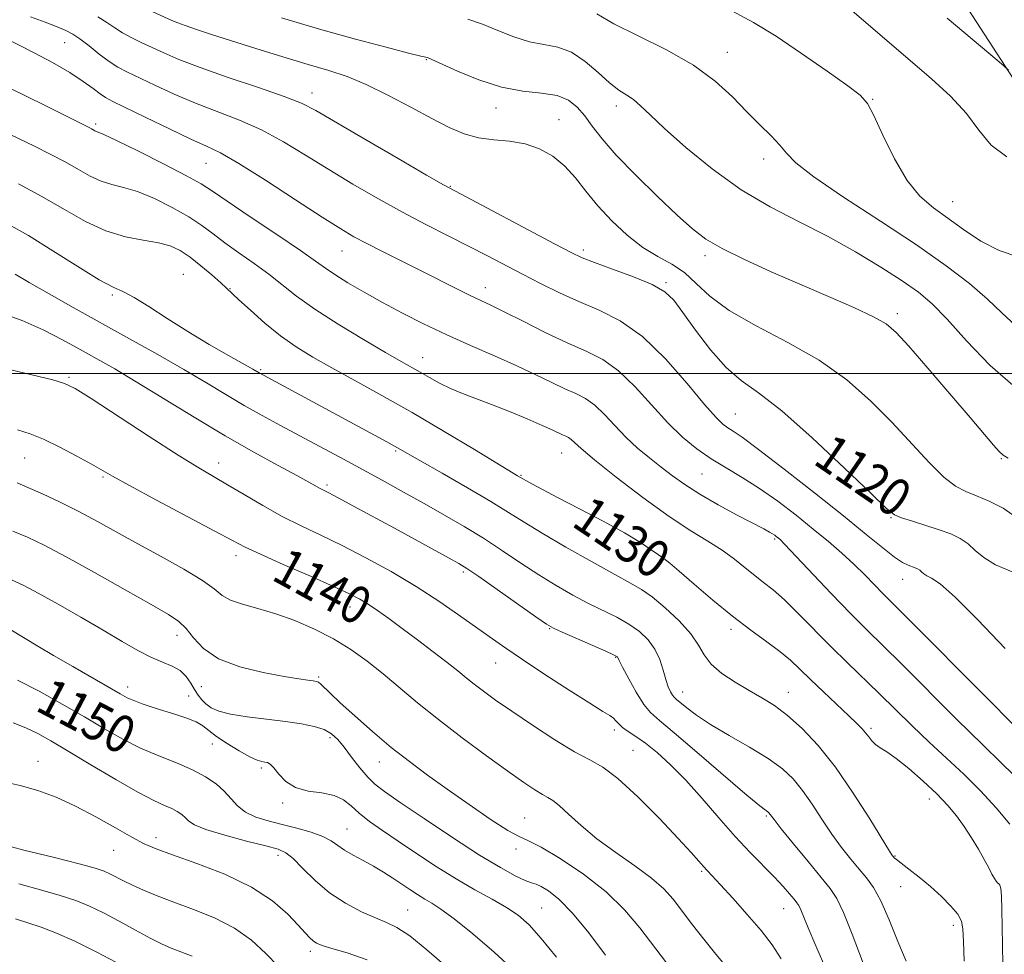
# Model space of a CAD drawing. Extents: x 2072300 to 2075200, y 327300 to 330200.
# Drawn here: x 2073233 to 2073443, y 327876 to 328076 of the extents above; entities that cross this region are included whole.
import ezdxf
from ezdxf.enums import TextEntityAlignment as Align

# ---------------------------------------------------------------- set-up
doc = ezdxf.new("R2010")
doc.units = 0
doc.header["$MEASUREMENT"] = 0
for name, color, linetype, lineweight in [('32000', 7, 'Continuous', 0), ('DTM HARD BREAKLINE', 7, 'Continuous', 0), ('DTM SPOT ELEVATION', 2, 'Continuous', 13), ('INDEX CONTOUR', 41, 'Continuous', 13), ('INDEX CONTOUR LABEL', 244, 'Continuous', 0), ('INTERMEDIATE CONTOUR', 44, 'Continuous', 0)]:
    doc.layers.add(name, color=color, linetype=linetype, lineweight=lineweight)
doc.styles.add('Style-ITALICS', font='ITALICS.shx')

msp = doc.modelspace()

# ---------------------------------------------------------------- linework, layer by layer
at = {"layer": '32000', "flags": 128}
msp.add_lwpolyline([(2072500, 328000), (2075000, 328000)], dxfattribs=at)
at = {"layer": 'DTM HARD BREAKLINE'}
msp.add_polyline3d([(2073185.33, 328186.23, 1103.69), (2073186.71, 328174.44, 1103.31), (2073190.9, 328166.05, 1103.13), (2073216.04, 328150.23, 1103.19), (2073235.61, 328144, 1103.21), (2073274.36, 328138.55, 1103.33), (2073323.9, 328135.88, 1103.33), (2073352.66, 328129.65, 1103.33), (2073407.76, 328103.99, 1104.45), (2073435.49, 328077.78, 1105.27), (2073451.24, 328053.42, 1106.69)], dxfattribs=at)
at = {"layer": 'DTM SPOT ELEVATION'}
for p in [(2073242.78, 328070.58, 1122.9), (2073384.12, 328068.53, 1111.3), (2073319.94, 328067, 1116.1), (2073295.58, 328059.84, 1119.4), (2073415.14, 328058.53, 1109.9), (2073334.8, 328056.7, 1116.6), (2073360.48, 328057.12, 1114.5), (2073348.2, 328054.16, 1117.2), (2073249.39, 328053.26, 1125.7), (2073391.88, 328045.75, 1112.5), (2073272.96, 328044.83, 1124.9), (2073325.07, 328039.96, 1119.9), (2073432.2, 328036.7, 1109.2), (2073301.98, 328026.13, 1124.8), (2073353.45, 328026.4, 1119.6), (2073379.39, 328025.16, 1116.4), (2073268.08, 328021.16, 1131.2), (2073278.04, 328018.09, 1129.9), (2073332.55, 328018.31, 1123.4), (2073371.02, 328019.4, 1119.8), (2073252.98, 328016.8, 1132.2), (2073420.38, 328012.78, 1115.6), (2073319.16, 328003.38, 1127.3), (2073243.7, 327999.17, 1137.8), (2073284.61, 328000.86, 1131.8), (2073385.81, 327991.4, 1121.1), (2073313.39, 327983.52, 1132.2), (2073348.78, 327983.04, 1128.8), (2073234.28, 327981.98, 1140.9), (2073275.64, 327980.93, 1137.4), (2073442.54, 327981.87, 1116.1), (2073250.95, 327977.95, 1140.2), (2073340.09, 327978.26, 1129.9), (2073378.7, 327978.61, 1124.9), (2073298.72, 327976.25, 1135.7), (2073419.05, 327969.29, 1120.1), (2073394.23, 327964.74, 1126.2), (2073279.36, 327961.16, 1140.5), (2073369.46, 327959.3, 1130.4), (2073327.84, 327957.68, 1136.3), (2073421.54, 327956.07, 1122.7), (2073303.66, 327950.23, 1140.6), (2073346.25, 327945.56, 1136.1), (2073384.94, 327945.45, 1130.4), (2073266.76, 327944.16, 1144.6), (2073334.72, 327938.26, 1138.8), (2073360.29, 327939.46, 1136.1), (2073296.95, 327935.25, 1143.8), (2073256.22, 327933.1, 1147.5), (2073271.95, 327933.18, 1144.8), (2073374.57, 327932.08, 1133.3), (2073397.11, 327931.97, 1131.3), (2073269.22, 327931.22, 1147.2), (2073360, 327923.96, 1138.4), (2073414.74, 327924.31, 1129.7), (2073299.38, 327922.35, 1146.4), (2073274.27, 327920.94, 1148.7), (2073364.03, 327919.61, 1139.1), (2073237.13, 327917.27, 1153.3), (2073309.93, 327917.1, 1144.7), (2073284.74, 327915.85, 1148.3), (2073427.19, 327909.26, 1130.6), (2073289.27, 327908.37, 1148.3), (2073340.93, 327905.21, 1143.1), (2073392.44, 327905.6, 1136.2), (2073303.04, 327902.83, 1149.1), (2073262.32, 327900.97, 1153.5), (2073253.29, 327898.31, 1154.8), (2073339.03, 327898.6, 1144.4), (2073288.3, 327897.21, 1152.5), (2073419.86, 327897.07, 1131.9), (2073378.62, 327893.84, 1140.2), (2073421.08, 327890.57, 1132.9), (2073315.93, 327885.55, 1151.1), (2073344.55, 327885.98, 1147.1), (2073396.15, 327885.86, 1138.8), (2073432.31, 327882.27, 1132.5), (2073295.22, 327876.75, 1154.4)]:
    msp.add_point(p, dxfattribs=at)
at = {"layer": 'INDEX CONTOUR'}
for points in [[(2073446.291, 328024.852, 1110), (2073442.115, 328026.236, 1110), (2073438.166, 328028.284, 1110), (2073434.517, 328030.711, 1110), (2073428.088, 328035.355, 1110), (2073425.213, 328037.834, 1110), (2073422.445, 328041.221, 1110), (2073419.747, 328045.854, 1110), (2073417.312, 328050.857, 1110), (2073415.389, 328055.049, 1110), (2073414.029, 328057.634, 1110), (2073412.489, 328059.369, 1110), (2073409.825, 328061.396, 1110), (2073405.423, 328064.535, 1110), (2073399.978, 328068.324, 1110), (2073394.51, 328071.976, 1110), (2073389.725, 328074.913, 1110), (2073385.052, 328077.389, 1110)], [(2073444.887, 327957.686, 1120), (2073441.315, 327959.206, 1120), (2073438.801, 327960.743, 1120), (2073437.01, 327962.274, 1120), (2073435.473, 327963.661, 1120), (2073433.781, 327964.808, 1120), (2073431.769, 327965.783, 1120), (2073429.327, 327966.698, 1120), (2073426.456, 327967.625, 1120), (2073423.596, 327968.499, 1120), (2073421.293, 327969.216, 1120), (2073419.783, 327969.86, 1120), (2073418.053, 327971.248, 1120), (2073414.781, 327974.384, 1120), (2073409.131, 327979.818, 1120), (2073402.236, 327986.279, 1120), (2073395.714, 327992.044, 1120), (2073390.788, 327995.883, 1120), (2073387.096, 327998.559, 1120), (2073383.875, 328001.329, 1120), (2073380.559, 328005.09, 1120), (2073377.357, 328009.297, 1120), (2073374.669, 328013.044, 1120), (2073372.69, 328015.667, 1120), (2073370.783, 328017.469, 1120), (2073368.108, 328018.996, 1120), (2073364.144, 328020.656, 1120), (2073359.672, 328022.314, 1120), (2073355.795, 328023.7, 1120), (2073353.187, 328024.697, 1120), (2073350.826, 328025.804, 1120), (2073347.255, 328027.675, 1120), (2073326.133, 328038.888, 1120), (2073323.619, 328040.277, 1120), (2073319.995, 328042.358, 1120), (2073313.954, 328045.856, 1120), (2073306.796, 328050.015, 1120), (2073296.343, 328056.125, 1120), (2073293.291, 328057.69, 1120), (2073289.614, 328059.142, 1120), (2073284.121, 328061.037, 1120), (2073277.679, 328063.205, 1120), (2073271.674, 328065.291, 1120), (2073267.165, 328067.018, 1120), (2073263.921, 328068.417, 1120), (2073259.103, 328070.663, 1120), (2073257.007, 328071.677, 1120), (2073255.136, 328072.701, 1120), (2073253.472, 328073.784, 1120), (2073251.816, 328074.934, 1120), (2073249.914, 328076.144, 1120)], [(2073442.896, 327873.915, 1130), (2073442.792, 327878.082, 1130), (2073442.656, 327885.77, 1130), (2073442.569, 327888.526, 1130), (2073442.427, 327890.115, 1130), (2073442.237, 327890.832, 1130), (2073442.013, 327891.109, 1130), (2073441.76, 327891.333, 1130), (2073441.456, 327891.679, 1130), (2073441.07, 327892.274, 1130), (2073440.563, 327893.226, 1130), (2073439.873, 327894.578, 1130), (2073438.928, 327896.355, 1130), (2073437.688, 327898.543, 1130), (2073436.227, 327900.957, 1130), (2073434.646, 327903.372, 1130), (2073432.997, 327905.635, 1130), (2073431.114, 327907.879, 1130), (2073428.782, 327910.315, 1130), (2073425.901, 327913.037, 1130), (2073422.851, 327915.716, 1130), (2073420.13, 327917.915, 1130), (2073418.118, 327919.329, 1130), (2073416.72, 327920.187, 1130), (2073415.727, 327920.854, 1130), (2073414.944, 327921.619, 1130), (2073414.271, 327922.478, 1130), (2073413.619, 327923.355, 1130), (2073412.872, 327924.233, 1130), (2073411.777, 327925.35, 1130), (2073410.042, 327927.007, 1130), (2073404.603, 327932.116, 1130), (2073401.837, 327934.754, 1130), (2073399.596, 327936.942, 1130), (2073397.587, 327938.833, 1130), (2073395.355, 327940.699, 1130), (2073392.535, 327942.79, 1130), (2073389.133, 327945.255, 1130), (2073385.249, 327948.215, 1130), (2073381.062, 327951.667, 1130), (2073377.075, 327955.1, 1130), (2073373.872, 327957.877, 1130), (2073371.839, 327959.561, 1130), (2073370.565, 327960.518, 1130), (2073369.44, 327961.312, 1130), (2073367.902, 327962.424, 1130), (2073365.595, 327963.979, 1130), (2073362.209, 327966.019, 1130), (2073357.642, 327968.508, 1130), (2073352.615, 327971.125, 1130), (2073348.056, 327973.473, 1130), (2073344.693, 327975.243, 1130), (2073342.463, 327976.456, 1130), (2073339.406, 327978.222, 1130), (2073330.228, 327983.772, 1130), (2073323.761, 327987.647, 1130), (2073316.88, 327991.684, 1130), (2073310.448, 327995.333, 1130), (2073304.718, 327998.502, 1130), (2073299.796, 328001.211, 1130), (2073295.709, 328003.529, 1130), (2073292.179, 328005.718, 1130), (2073288.854, 328008.081, 1130), (2073285.506, 328010.794, 1130), (2073282.414, 328013.506, 1130), (2073279.982, 328015.736, 1130), (2073277.35, 328018.198, 1130), (2073276.082, 328019.359, 1130), (2073274.186, 328021.05, 1130), (2073271.881, 328023.02, 1130), (2073269.552, 328024.862, 1130), (2073267.457, 328026.252, 1130), (2073265.334, 328027.227, 1130), (2073262.797, 328027.911, 1130), (2073259.559, 328028.463, 1130), (2073255.746, 328029.194, 1130), (2073251.586, 328030.451, 1130), (2073247.257, 328032.469, 1130), (2073242.74, 328035.029, 1130), (2073237.963, 328037.798, 1130), (2073232.968, 328040.461, 1130)], [(2073395.642, 327875.108, 1140), (2073393.678, 327878.093, 1140), (2073391.313, 327881.159, 1140), (2073388.377, 327884.62, 1140), (2073385.308, 327888.07, 1140), (2073382.701, 327890.92, 1140), (2073379.898, 327893.903, 1140), (2073379.056, 327894.823, 1140), (2073378.036, 327895.996, 1140), (2073376.391, 327897.853, 1140), (2073373.669, 327900.817, 1140), (2073369.648, 327905.05, 1140), (2073365.042, 327909.686, 1140), (2073360.801, 327913.597, 1140), (2073357.569, 327916.014, 1140), (2073354.777, 327917.578, 1140), (2073351.553, 327919.286, 1140), (2073347.307, 327921.863, 1140), (2073342.572, 327924.957, 1140), (2073338.166, 327927.947, 1140), (2073334.719, 327930.345, 1140), (2073332.136, 327932.21, 1140), (2073330.137, 327933.733, 1140), (2073328.426, 327935.116, 1140), (2073326.637, 327936.588, 1140), (2073324.385, 327938.391, 1140), (2073321.427, 327940.669, 1140), (2073318.077, 327943.189, 1140), (2073314.79, 327945.628, 1140), (2073311.936, 327947.717, 1140), (2073309.537, 327949.428, 1140), (2073307.534, 327950.789, 1140), (2073305.747, 327951.887, 1140), (2073303.526, 327953.037, 1140), (2073300.105, 327954.611, 1140), (2073295.073, 327956.828, 1140), (2073289.435, 327959.291, 1140), (2073284.554, 327961.45, 1140), (2073281.3, 327962.966, 1140), (2073278.592, 327964.365, 1140), (2073274.855, 327966.382, 1140), (2073262.42, 327973.028, 1140), (2073256.66, 327976.12, 1140), (2073253.026, 327978.111, 1140), (2073248.519, 327980.668, 1140), (2073245.409, 327982.38, 1140), (2073241.77, 327984.293, 1140), (2073238.293, 327985.975, 1140), (2073235.44, 327987.132, 1140), (2073232.759, 327988.027, 1140)], [(2073338.718, 327872.579, 1150), (2073334.417, 327876.588, 1150), (2073329.863, 327880.498, 1150), (2073325.875, 327883.698, 1150), (2073323.051, 327885.767, 1150), (2073321.122, 327887.007, 1150), (2073319.598, 327887.903, 1150), (2073318.07, 327888.853, 1150), (2073316.441, 327889.927, 1150), (2073312.812, 327892.368, 1150), (2073310.799, 327893.662, 1150), (2073308.662, 327894.932, 1150), (2073306.44, 327896.131, 1150), (2073304.308, 327897.261, 1150), (2073302.471, 327898.334, 1150), (2073299.645, 327900.338, 1150), (2073297.856, 327901.271, 1150), (2073295.35, 327902.155, 1150), (2073292.341, 327902.993, 1150), (2073289.185, 327903.784, 1150), (2073286.196, 327904.55, 1150), (2073283.542, 327905.394, 1150), (2073281.354, 327906.44, 1150), (2073279.688, 327907.771, 1150), (2073278.296, 327909.301, 1150), (2073276.856, 327910.904, 1150), (2073275.084, 327912.474, 1150), (2073272.848, 327913.996, 1150), (2073270.051, 327915.471, 1150), (2073266.661, 327916.923, 1150), (2073262.89, 327918.434, 1150), (2073259.012, 327920.11, 1150), (2073255.211, 327922.036, 1150), (2073251.313, 327924.243, 1150), (2073247.053, 327926.747, 1150), (2073242.291, 327929.507, 1150), (2073237.377, 327932.245, 1150), (2073232.785, 327934.626, 1150)], [(2073255.105, 327873.681, 1160), (2073249.669, 327876.588, 1160), (2073244.976, 327878.903, 1160), (2073241.06, 327880.629, 1160), (2073237.763, 327881.888, 1160), (2073232.305, 327883.706, 1160)]]:
    msp.add_polyline3d(points, dxfattribs=at)
at = {"layer": 'INTERMEDIATE CONTOUR'}
for points in [[(2073445.794, 327969.282, 1118), (2073442.932, 327971.257, 1118), (2073439.995, 327972.794, 1118), (2073437.286, 327973.947, 1118), (2073434.984, 327974.855, 1118), (2073432.79, 327975.997, 1118), (2073430.282, 327977.934, 1118), (2073427.136, 327981.064, 1118), (2073419.227, 327989.614, 1118), (2073414.69, 327994.193, 1118), (2073409.609, 327998.65, 1118), (2073403.738, 328002.842, 1118), (2073397.036, 328006.667, 1118), (2073390.293, 328010.168, 1118), (2073384.509, 328013.428, 1118), (2073380.385, 328016.49, 1118), (2073377.458, 328019.244, 1118), (2073374.967, 328021.541, 1118), (2073372.287, 328023.332, 1118), (2073369.327, 328024.977, 1118), (2073366.131, 328026.935, 1118), (2073362.777, 328029.533, 1118), (2073359.483, 328032.594, 1118), (2073356.499, 328035.806, 1118), (2073353.986, 328038.902, 1118), (2073351.74, 328041.753, 1118), (2073349.467, 328044.269, 1118), (2073346.926, 328046.367, 1118), (2073344.094, 328047.98, 1118), (2073341.001, 328049.053, 1118), (2073337.702, 328049.594, 1118), (2073334.341, 328049.891, 1118), (2073331.09, 328050.304, 1118), (2073328.022, 328051.135, 1118), (2073324.827, 328052.485, 1118), (2073321.101, 328054.399, 1118), (2073316.603, 328056.842, 1118), (2073311.747, 328059.434, 1118), (2073307.113, 328061.712, 1118), (2073303.071, 328063.359, 1118), (2073299.162, 328064.635, 1118), (2073294.722, 328065.946, 1118), (2073289.331, 328067.586, 1118), (2073283.553, 328069.391, 1118), (2073273.925, 328072.448, 1118), (2073270.734, 328073.482, 1118), (2073268.474, 328074.246, 1118), (2073266.937, 328074.817, 1118), (2073265.673, 328075.352, 1118), (2073259.874, 328077.957, 1118)], [(2073445.676, 328010.187, 1112), (2073442.651, 328012.937, 1112), (2073439.578, 328015.891, 1112), (2073435.758, 328019.195, 1112), (2073430.825, 328022.995, 1112), (2073424.486, 328027.45, 1112), (2073416.765, 328032.554, 1112), (2073408.928, 328037.669, 1112), (2073402.556, 328041.993, 1112), (2073398.76, 328044.968, 1112), (2073396.769, 328047.001, 1112), (2073395.342, 328048.742, 1112), (2073393.472, 328050.734, 1112), (2073391.08, 328053.102, 1112), (2073388.315, 328055.868, 1112), (2073385.24, 328059.016, 1112), (2073381.564, 328062.388, 1112), (2073376.908, 328065.791, 1112), (2073371.137, 328069.048, 1112), (2073365.101, 328072.029, 1112), (2073359.896, 328074.622, 1112), (2073356.327, 328076.728, 1112)], [(2073443.749, 328046.234, 1108), (2073440.379, 328048.755, 1108), (2073437.791, 328051.964, 1108), (2073435.137, 328055.524, 1108), (2073431.746, 328059.169, 1108), (2073427.645, 328062.921, 1108), (2073410.202, 328077.889, 1108)], [(2073443.355, 327941.321, 1122), (2073437.53, 327947.438, 1122), (2073432.724, 327952.296, 1122), (2073429.541, 327955.116, 1122), (2073427.693, 327956.38, 1122), (2073426.667, 327956.883, 1122), (2073426.015, 327957.282, 1122), (2073425.551, 327957.677, 1122), (2073425.152, 327958.038, 1122), (2073424.713, 327958.336, 1122), (2073424.183, 327958.591, 1122), (2073422.69, 327959.135, 1122), (2073421.498, 327959.722, 1122), (2073419.761, 327960.866, 1122), (2073417.268, 327962.809, 1122), (2073413.747, 327965.693, 1122), (2073408.907, 327969.636, 1122), (2073402.725, 327974.564, 1122), (2073396.245, 327979.64, 1122), (2073390.771, 327983.837, 1122), (2073387.272, 327986.409, 1122), (2073385.337, 327987.725, 1122), (2073384.214, 327988.434, 1122), (2073383.189, 327989.185, 1122), (2073381.713, 327990.632, 1122), (2073379.273, 327993.429, 1122), (2073375.544, 327997.914, 1122), (2073370.927, 328003.161, 1122), (2073366.008, 328007.928, 1122), (2073361.267, 328011.282, 1122), (2073356.766, 328013.547, 1122), (2073352.459, 328015.36, 1122), (2073348.313, 328017.233, 1122), (2073344.316, 328019.207, 1122), (2073340.465, 328021.203, 1122), (2073332.949, 328025.142, 1122), (2073328.943, 328027.201, 1122), (2073324.568, 328029.408, 1122), (2073319.841, 328031.811, 1122), (2073314.819, 328034.452, 1122), (2073309.582, 328037.346, 1122), (2073304.288, 328040.411, 1122), (2073299.118, 328043.536, 1122), (2073294.201, 328046.604, 1122), (2073289.469, 328049.472, 1122), (2073284.799, 328051.986, 1122), (2073280.097, 328054.06, 1122), (2073270.708, 328057.671, 1122), (2073266.159, 328059.614, 1122), (2073262.015, 328061.533, 1122), (2073256.084, 328064.377, 1122), (2073254.141, 328065.398, 1122), (2073252.288, 328066.583, 1122), (2073250.179, 328068.164, 1122), (2073247.998, 328069.894, 1122), (2073246.056, 328071.408, 1122), (2073244.536, 328072.451, 1122), (2073243.09, 328073.21, 1122), (2073241.237, 328073.98, 1122), (2073238.643, 328074.983, 1122), (2073235.554, 328076.135, 1122)], [(2073443.99, 327981.971, 1116), (2073442.917, 327982.569, 1116), (2073442.073, 327983.348, 1116), (2073440.884, 327984.696, 1116), (2073435.891, 327990.603, 1116), (2073431.597, 327995.648, 1116), (2073426.891, 328001.139, 1116), (2073422.837, 328005.822, 1116), (2073420.13, 328008.802, 1116), (2073417.99, 328010.609, 1116), (2073415.268, 328012.131, 1116), (2073411.095, 328014.079, 1116), (2073405.722, 328016.449, 1116), (2073393.506, 328021.742, 1116), (2073387.757, 328024.326, 1116), (2073382.996, 328026.658, 1116), (2073379.534, 328028.7, 1116), (2073376.67, 328030.899, 1116), (2073373.453, 328033.818, 1116), (2073369.24, 328037.805, 1116), (2073364.61, 328042.323, 1116), (2073360.453, 328046.617, 1116), (2073357.434, 328050.097, 1116), (2073355.331, 328052.824, 1116), (2073353.702, 328055.026, 1116), (2073352.124, 328056.875, 1116), (2073350.264, 328058.335, 1116), (2073347.81, 328059.316, 1116), (2073344.531, 328059.825, 1116), (2073340.523, 328060.253, 1116), (2073335.961, 328061.088, 1116), (2073331.111, 328062.643, 1116), (2073326.587, 328064.515, 1116), (2073321.129, 328067.045, 1116), (2073320.322, 328067.4, 1116), (2073320.097, 328067.465, 1116), (2073319.842, 328067.506, 1116), (2073318.793, 328067.745, 1116), (2073316.151, 328068.396, 1116), (2073311.356, 328069.619, 1116), (2073304.81, 328071.358, 1116), (2073297.152, 328073.503, 1116), (2073289.077, 328075.905, 1116)], [(2073446.07, 327996.635, 1114), (2073440.164, 328001.728, 1114), (2073435.116, 328007.005, 1114), (2073431.016, 328011.592, 1114), (2073427.809, 328014.888, 1114), (2073424.865, 328017.372, 1114), (2073421.412, 328019.795, 1114), (2073416.871, 328022.727, 1114), (2073411.441, 328026.008, 1114), (2073405.515, 328029.296, 1114), (2073399.425, 328032.378, 1114), (2073393.261, 328035.55, 1114), (2073387.051, 328039.234, 1114), (2073380.91, 328043.655, 1114), (2073375.298, 328048.263, 1114), (2073370.762, 328052.307, 1114), (2073367.664, 328055.218, 1114), (2073365.638, 328057.152, 1114), (2073364.135, 328058.443, 1114), (2073362.671, 328059.436, 1114), (2073361.019, 328060.504, 1114), (2073359.016, 328062.028, 1114), (2073356.559, 328064.221, 1114), (2073353.78, 328066.613, 1114), (2073350.866, 328068.566, 1114), (2073347.961, 328069.642, 1114), (2073345.008, 328070.2, 1114), (2073341.905, 328070.8, 1114), (2073338.594, 328071.858, 1114), (2073335.201, 328073.21, 1114), (2073331.895, 328074.546, 1114), (2073328.812, 328075.61, 1114)], [(2073444.068, 328064.759, 1106), (2073443.097, 328065.656, 1106), (2073441.702, 328066.838, 1106), (2073430.985, 328075.865, 1106)], [(2073447.916, 327922.281, 1124), (2073425.304, 327945.06, 1124), (2073417.177, 327953.195, 1124), (2073415.487, 327954.944, 1124), (2073413.435, 327957.042, 1124), (2073411.102, 327959.328, 1124), (2073408.544, 327961.683, 1124), (2073405.693, 327964.156, 1124), (2073402.453, 327966.842, 1124), (2073398.786, 327969.777, 1124), (2073394.882, 327972.751, 1124), (2073390.993, 327975.497, 1124), (2073387.321, 327977.827, 1124), (2073383.887, 327979.872, 1124), (2073380.666, 327981.841, 1124), (2073377.611, 327983.95, 1124), (2073374.581, 327986.429, 1124), (2073371.413, 327989.513, 1124), (2073364.454, 327997.211, 1124), (2073360.941, 328000.607, 1124), (2073357.543, 328003.002, 1124), (2073354.002, 328004.79, 1124), (2073349.977, 328006.579, 1124), (2073345.308, 328008.8, 1124), (2073340.57, 328011.165, 1124), (2073336.52, 328013.207, 1124), (2073333.663, 328014.606, 1124), (2073329.294, 328016.684, 1124), (2073326.44, 328018.101, 1124), (2073319.006, 328021.841, 1124), (2073310.742, 328025.955, 1124), (2073307.247, 328027.723, 1124), (2073304.499, 328029.187, 1124), (2073301.689, 328030.85, 1124), (2073297.756, 328033.362, 1124), (2073292.062, 328037.083, 1124), (2073285.648, 328041.254, 1124), (2073279.983, 328044.83, 1124), (2073276.073, 328047.082, 1124), (2073273.09, 328048.541, 1124), (2073269.742, 328050.05, 1124), (2073265.154, 328052.211, 1124), (2073260.108, 328054.648, 1124), (2073253.099, 328058.062, 1124), (2073251.55, 328058.885, 1124), (2073250.371, 328059.678, 1124), (2073248.88, 328060.82, 1124), (2073246.787, 328062.351, 1124), (2073243.9, 328064.227, 1124), (2073240.198, 328066.353, 1124), (2073236.329, 328068.428, 1124), (2073229.787, 328071.789, 1124)], [(2073445.068, 327914.495, 1126), (2073442.496, 327916.957, 1126), (2073438.584, 327920.763, 1126), (2073433.029, 327926.286, 1126), (2073421.171, 327938.147, 1126), (2073413.823, 327945.382, 1126), (2073410.465, 327948.772, 1126), (2073406.3, 327953.104, 1126), (2073396.311, 327963.632, 1126), (2073395.371, 327964.583, 1126), (2073394.978, 327964.931, 1126), (2073394.637, 327965.202, 1126), (2073394.233, 327965.498, 1126), (2073393.747, 327965.818, 1126), (2073393.088, 327966.2, 1126), (2073391.883, 327966.847, 1126), (2073386.258, 327969.817, 1126), (2073382.183, 327972.029, 1126), (2073378.252, 327974.288, 1126), (2073375.061, 327976.322, 1126), (2073372.44, 327978.193, 1126), (2073370.024, 327980.044, 1126), (2073367.528, 327982, 1126), (2073364.981, 327984.115, 1126), (2073362.49, 327986.422, 1126), (2073360.142, 327988.899, 1126), (2073357.942, 327991.292, 1126), (2073355.874, 327993.287, 1126), (2073353.892, 327994.685, 1126), (2073351.826, 327995.727, 1126), (2073349.478, 327996.771, 1126), (2073346.665, 327998.104, 1126), (2073343.276, 327999.746, 1126), (2073339.214, 328001.651, 1126), (2073334.464, 328003.766, 1126), (2073329.326, 328006.017, 1126), (2073324.181, 328008.327, 1126), (2073319.336, 328010.631, 1126), (2073314.819, 328012.911, 1126), (2073310.589, 328015.166, 1126), (2073306.645, 328017.367, 1126), (2073303.18, 328019.396, 1126), (2073300.43, 328021.107, 1126), (2073298.419, 328022.482, 1126), (2073296.316, 328024.005, 1126), (2073293.078, 328026.283, 1126), (2073288.081, 328029.666, 1126), (2073282.382, 328033.48, 1126), (2073277.461, 328036.786, 1126), (2073274.302, 328038.947, 1126), (2073271.916, 328040.481, 1126), (2073268.82, 328042.207, 1126), (2073264.03, 328044.682, 1126), (2073258.55, 328047.43, 1126), (2073253.884, 328049.718, 1126), (2073251.154, 328051.005, 1126), (2073249.965, 328051.515, 1126), (2073249.543, 328051.669, 1126), (2073249.239, 328051.81, 1126), (2073248.545, 328052.204, 1126), (2073248.011, 328052.484, 1126), (2073239.508, 328056.791, 1126), (2073233.896, 328059.566, 1126), (2073228.226, 328062.223, 1126)], [(2073444.387, 327903.887, 1128), (2073441.464, 327907.323, 1128), (2073438.118, 327910.972, 1128), (2073434.546, 327914.512, 1128), (2073430.864, 327917.953, 1128), (2073427.167, 327921.387, 1128), (2073423.535, 327924.875, 1128), (2073416.516, 327931.762, 1128), (2073409.726, 327938.28, 1128), (2073406.263, 327941.678, 1128), (2073399.292, 327948.778, 1128), (2073396.286, 327951.731, 1128), (2073393.879, 327953.862, 1128), (2073391.872, 327955.451, 1128), (2073389.976, 327956.912, 1128), (2073387.935, 327958.578, 1128), (2073385.643, 327960.416, 1128), (2073383.033, 327962.306, 1128), (2073380.002, 327964.218, 1128), (2073376.314, 327966.486, 1128), (2073371.702, 327969.537, 1128), (2073366.124, 327973.572, 1128), (2073360.453, 327977.899, 1128), (2073355.793, 327981.605, 1128), (2073352.944, 327984.003, 1128), (2073350.807, 327985.968, 1128), (2073350.24, 327986.367, 1128), (2073349.65, 327986.665, 1128), (2073348.979, 327986.963, 1128), (2073346.782, 327987.992, 1128), (2073344.612, 327988.96, 1128), (2073341.421, 327990.327, 1128), (2073337.639, 327991.897, 1128), (2073333.85, 327993.406, 1128), (2073327.642, 327995.749, 1128), (2073325.083, 327996.816, 1128), (2073322.739, 327997.976, 1128), (2073320.594, 327999.168, 1128), (2073318.654, 328000.296, 1128), (2073314.564, 328002.615, 1128), (2073311.252, 328004.512, 1128), (2073306.531, 328007.271, 1128), (2073301.153, 328010.52, 1128), (2073296.15, 328013.731, 1128), (2073292.281, 328016.5, 1128), (2073286.331, 328021.195, 1128), (2073283.189, 328023.492, 1128), (2073279.964, 328025.756, 1128), (2073276.993, 328027.879, 1128), (2073274.473, 328029.795, 1128), (2073272.056, 328031.61, 1128), (2073269.258, 328033.47, 1128), (2073265.764, 328035.448, 1128), (2073261.945, 328037.325, 1128), (2073258.34, 328038.815, 1128), (2073255.357, 328039.734, 1128), (2073252.856, 328040.355, 1128), (2073250.565, 328041.06, 1128), (2073248.236, 328042.146, 1128), (2073245.723, 328043.561, 1128), (2073242.909, 328045.165, 1128), (2073239.728, 328046.836, 1128), (2073236.347, 328048.514, 1128), (2073229.725, 328051.751, 1128)], [(2073434.66, 327874.614, 1132), (2073434.509, 327878.803, 1132), (2073434.381, 327881.507, 1132), (2073434.054, 327883.203, 1132), (2073433.25, 327884.638, 1132), (2073431.776, 327886.396, 1132), (2073429.769, 327888.434, 1132), (2073427.451, 327890.548, 1132), (2073425.055, 327892.544, 1132), (2073422.864, 327894.263, 1132), (2073420.18, 327896.325, 1132), (2073419.724, 327896.707, 1132), (2073419.545, 327896.887, 1132), (2073419.353, 327897.145, 1132), (2073418.725, 327898.138, 1132), (2073414.514, 327905.005, 1132), (2073410.996, 327910.517, 1132), (2073407.177, 327916.038, 1132), (2073403.497, 327920.663, 1132), (2073400.081, 327924.306, 1132), (2073396.974, 327927.085, 1132), (2073394.177, 327929.154, 1132), (2073391.511, 327930.81, 1132), (2073388.758, 327932.385, 1132), (2073385.803, 327934.139, 1132), (2073382.97, 327936.047, 1132), (2073380.686, 327938.012, 1132), (2073379.194, 327939.98, 1132), (2073377.984, 327942.079, 1132), (2073376.365, 327944.48, 1132), (2073373.863, 327947.249, 1132), (2073370.891, 327950.029, 1132), (2073368.085, 327952.356, 1132), (2073365.824, 327953.956, 1132), (2073363.472, 327955.317, 1132), (2073360.14, 327957.115, 1132), (2073355.282, 327959.806, 1132), (2073349.719, 327962.966, 1132), (2073344.62, 327965.949, 1132), (2073340.777, 327968.304, 1132), (2073337.492, 327970.378, 1132), (2073333.695, 327972.713, 1132), (2073328.693, 327975.653, 1132), (2073323.312, 327978.748, 1132), (2073313.814, 327984.17, 1132), (2073311.536, 327985.429, 1132), (2073284.29, 328000.167, 1132), (2073282.931, 328000.95, 1132), (2073277.778, 328003.848, 1132), (2073273.611, 328006.24, 1132), (2073269.071, 328008.966, 1132), (2073264.671, 328011.765, 1132), (2073260.752, 328014.304, 1132), (2073257.611, 328016.24, 1132), (2073255.333, 328017.409, 1132), (2073253.164, 328018.413, 1132), (2073250.142, 328020.039, 1132), (2073245.625, 328022.815, 1132), (2073240.278, 328026.213, 1132), (2073235.088, 328029.446, 1132), (2073230.774, 328031.904, 1132)], [(2073422.292, 327874.643, 1134), (2073420.484, 327878.845, 1134), (2073418.609, 327883.444, 1134), (2073416.836, 327887.515, 1134), (2073415.274, 327890.391, 1134), (2073413.805, 327892.434, 1134), (2073412.247, 327894.26, 1134), (2073410.466, 327896.382, 1134), (2073408.497, 327898.886, 1134), (2073406.418, 327901.756, 1134), (2073404.3, 327904.923, 1134), (2073402.197, 327908.13, 1134), (2073400.159, 327911.068, 1134), (2073398.159, 327913.53, 1134), (2073395.856, 327915.707, 1134), (2073392.836, 327917.897, 1134), (2073388.877, 327920.304, 1134), (2073384.535, 327922.791, 1134), (2073380.561, 327925.128, 1134), (2073377.549, 327927.123, 1134), (2073375.462, 327928.703, 1134), (2073373.29, 327930.499, 1134), (2073372.802, 327930.934, 1134), (2073372.43, 327931.394, 1134), (2073372.005, 327932.108, 1134), (2073371.515, 327933.191, 1134), (2073370.99, 327934.722, 1134), (2073370.429, 327936.724, 1134), (2073369.713, 327938.985, 1134), (2073368.692, 327941.227, 1134), (2073367.25, 327943.23, 1134), (2073365.388, 327944.991, 1134), (2073363.141, 327946.561, 1134), (2073360.545, 327948.005, 1134), (2073354.506, 327950.982, 1134), (2073351.16, 327952.748, 1134), (2073347.635, 327954.764, 1134), (2073343.95, 327957.04, 1134), (2073340.123, 327959.561, 1134), (2073336.179, 327962.211, 1134), (2073332.144, 327964.853, 1134), (2073328.035, 327967.379, 1134), (2073323.832, 327969.826, 1134), (2073319.504, 327972.26, 1134), (2073315.04, 327974.733, 1134), (2073310.497, 327977.229, 1134), (2073301.461, 327982.153, 1134), (2073297.087, 327984.52, 1134), (2073288.83, 327988.946, 1134), (2073284.925, 327991.063, 1134), (2073281.087, 327993.223, 1134), (2073277.211, 327995.514, 1134), (2073273.033, 327998.025, 1134), (2073268.255, 328000.854, 1134), (2073262.688, 328004.043, 1134), (2073256.629, 328007.446, 1134), (2073244.653, 328014.117, 1134), (2073239.469, 328017.027, 1134), (2073235.257, 328019.437, 1134), (2073232.232, 328021.235, 1134)], [(2073414.864, 327869.55, 1136), (2073410.723, 327880.405, 1136), (2073408.865, 327885.049, 1136), (2073407.446, 327888.041, 1136), (2073406.055, 327890.141, 1136), (2073404.13, 327892.49, 1136), (2073401.337, 327895.871, 1136), (2073398.24, 327899.666, 1136), (2073395.626, 327902.899, 1136), (2073394.086, 327904.842, 1136), (2073392.96, 327906.321, 1136), (2073392.751, 327906.519, 1136), (2073392.476, 327906.718, 1136), (2073391.986, 327907.049, 1136), (2073390.683, 327908.072, 1136), (2073387.854, 327910.443, 1136), (2073377.646, 327919.247, 1136), (2073372.786, 327923.385, 1136), (2073369.633, 327925.982, 1136), (2073367.747, 327927.661, 1136), (2073366.315, 327929.433, 1136), (2073364.714, 327932.008, 1136), (2073363.094, 327934.907, 1136), (2073361.796, 327937.355, 1136), (2073361.068, 327938.773, 1136), (2073360.69, 327939.544, 1136), (2073360.539, 327939.675, 1136), (2073359.872, 327940.01, 1136), (2073358.196, 327940.766, 1136), (2073348.872, 327944.849, 1136), (2073347.038, 327945.69, 1136), (2073345.551, 327946.563, 1136), (2073343.279, 327948.133, 1136), (2073335.015, 327953.96, 1136), (2073331.098, 327956.706, 1136), (2073328.592, 327958.419, 1136), (2073326.84, 327959.51, 1136), (2073324.804, 327960.649, 1136), (2073313.154, 327967.015, 1136), (2073304.4, 327971.747, 1136), (2073301.148, 327973.483, 1136), (2073299.139, 327974.533, 1136), (2073297.285, 327975.493, 1136), (2073294.907, 327976.842, 1136), (2073292.33, 327978.254, 1136), (2073288.341, 327980.401, 1136), (2073283.131, 327983.254, 1136), (2073277.025, 327986.734, 1136), (2073270.403, 327990.691, 1136), (2073258.077, 327998.243, 1136), (2073253.48, 328000.983, 1136), (2073249.698, 328003.153, 1136), (2073246.146, 328005.139, 1136), (2073242.338, 328007.232, 1136), (2073238.2, 328009.35, 1136), (2073233.763, 328011.317, 1136), (2073229.149, 328012.979, 1136)], [(2073405.314, 327872.488, 1138), (2073402.984, 327877.897, 1138), (2073401.358, 327881.739, 1138), (2073399.783, 327885.628, 1138), (2073399.374, 327886.487, 1138), (2073398.958, 327887.11, 1138), (2073398.356, 327887.845, 1138), (2073397.411, 327888.976, 1138), (2073396.043, 327890.546, 1138), (2073394.192, 327892.534, 1138), (2073388.99, 327897.816, 1138), (2073385.783, 327901.244, 1138), (2073382.303, 327905.209, 1138), (2073378.725, 327909.356, 1138), (2073375.246, 327913.244, 1138), (2073372.035, 327916.513, 1138), (2073369.163, 327919.127, 1138), (2073366.677, 327921.132, 1138), (2073364.616, 327922.596, 1138), (2073362.983, 327923.663, 1138), (2073361.775, 327924.503, 1138), (2073360.958, 327925.249, 1138), (2073360.371, 327925.917, 1138), (2073359.826, 327926.488, 1138), (2073359.065, 327927.032, 1138), (2073357.573, 327927.932, 1138), (2073354.77, 327929.657, 1138), (2073350.362, 327932.474, 1138), (2073345.206, 327935.832, 1138), (2073340.445, 327938.98, 1138), (2073336.895, 327941.385, 1138), (2073334.051, 327943.377, 1138), (2073327.327, 327948.195, 1138), (2073322.825, 327951.306, 1138), (2073317.78, 327954.575, 1138), (2073312.42, 327957.761, 1138), (2073307.046, 327960.717, 1138), (2073301.98, 327963.317, 1138), (2073297.443, 327965.503, 1138), (2073293.269, 327967.485, 1138), (2073289.195, 327969.536, 1138), (2073285.052, 327971.837, 1138), (2073281.061, 327974.186, 1138), (2073277.539, 327976.286, 1138), (2073274.582, 327978.01, 1138), (2073271.407, 327979.886, 1138), (2073267.01, 327982.612, 1138), (2073260.832, 327986.582, 1138), (2073248.443, 327994.66, 1138), (2073245.021, 327996.83, 1138), (2073242.808, 327997.91, 1138), (2073240.253, 327998.638, 1138), (2073231.332, 328000.772, 1138)], [(2073384.893, 327872.269, 1142), (2073381.383, 327876.522, 1142), (2073379.137, 327879.335, 1142), (2073376.732, 327882.422, 1142), (2073372.573, 327887.845, 1142), (2073370.589, 327890.076, 1142), (2073367.988, 327892.38, 1142), (2073364.421, 327894.995, 1142), (2073360.321, 327897.842, 1142), (2073356.32, 327900.758, 1142), (2073352.941, 327903.565, 1142), (2073350.27, 327906.02, 1142), (2073348.292, 327907.863, 1142), (2073346.926, 327908.948, 1142), (2073345.855, 327909.587, 1142), (2073344.698, 327910.205, 1142), (2073343.096, 327911.189, 1142), (2073340.74, 327912.779, 1142), (2073337.339, 327915.173, 1142), (2073332.771, 327918.463, 1142), (2073327.585, 327922.29, 1142), (2073322.498, 327926.189, 1142), (2073318.068, 327929.777, 1142), (2073310.698, 327935.966, 1142), (2073307.296, 327938.662, 1142), (2073303.829, 327941.134, 1142), (2073300.133, 327943.404, 1142), (2073296.11, 327945.475, 1142), (2073291.928, 327947.288, 1142), (2073287.82, 327948.768, 1142), (2073284.019, 327949.882, 1142), (2073280.742, 327950.78, 1142), (2073278.201, 327951.654, 1142), (2073276.428, 327952.69, 1142), (2073274.722, 327954.048, 1142), (2073272.199, 327955.881, 1142), (2073268.253, 327958.265, 1142), (2073263.394, 327960.968, 1142), (2073258.406, 327963.684, 1142), (2073249.795, 327968.431, 1142), (2073245.822, 327970.544, 1142), (2073241.828, 327972.545, 1142), (2073238.085, 327974.318, 1142), (2073234.974, 327975.718, 1142), (2073232.712, 327976.664, 1142)], [(2073371.133, 327874.253, 1144), (2073365.476, 327881.723, 1144), (2073362.227, 327885.581, 1144), (2073358.26, 327889.448, 1144), (2073353.445, 327893.211, 1144), (2073348.512, 327896.516, 1144), (2073344.407, 327898.946, 1144), (2073341.737, 327900.297, 1144), (2073339.732, 327901.214, 1144), (2073337.283, 327902.553, 1144), (2073333.584, 327904.935, 1144), (2073329.052, 327908.039, 1144), (2073324.409, 327911.306, 1144), (2073320.209, 327914.318, 1144), (2073316.326, 327917.21, 1144), (2073312.469, 327920.259, 1144), (2073308.47, 327923.619, 1144), (2073304.676, 327926.949, 1144), (2073301.558, 327929.789, 1144), (2073299.459, 327931.788, 1144), (2073297.465, 327933.773, 1144), (2073296.969, 327934.159, 1144), (2073296.479, 327934.342, 1144), (2073295.786, 327934.441, 1144), (2073294.65, 327934.572, 1144), (2073292.713, 327934.842, 1144), (2073289.589, 327935.353, 1144), (2073285.129, 327936.2, 1144), (2073280.135, 327937.454, 1144), (2073275.645, 327939.172, 1144), (2073272.444, 327941.334, 1144), (2073270.3, 327943.619, 1144), (2073268.725, 327945.624, 1144), (2073267.183, 327947.123, 1144), (2073264.951, 327948.599, 1144), (2073261.258, 327950.713, 1144), (2073255.684, 327953.88, 1144), (2073249.197, 327957.549, 1144), (2073243.114, 327960.924, 1144), (2073238.432, 327963.399, 1144), (2073234.855, 327965.117, 1144), (2073231.766, 327966.413, 1144)], [(2073358.167, 327875.935, 1146), (2073354.581, 327880.66, 1146), (2073351.081, 327884.916, 1146), (2073348.197, 327887.866, 1146), (2073345.993, 327889.631, 1146), (2073344.417, 327890.571, 1146), (2073343.346, 327891.041, 1146), (2073342.379, 327891.367, 1146), (2073341.045, 327891.873, 1146), (2073338.916, 327892.865, 1146), (2073335.726, 327894.593, 1146), (2073331.251, 327897.291, 1146), (2073325.506, 327901.008, 1146), (2073319.464, 327905.046, 1146), (2073314.334, 327908.522, 1146), (2073310.991, 327910.817, 1146), (2073308.96, 327912.371, 1146), (2073307.431, 327913.89, 1146), (2073305.766, 327915.895, 1146), (2073304.013, 327918.161, 1146), (2073302.392, 327920.28, 1146), (2073301.035, 327921.93, 1146), (2073299.723, 327923.142, 1146), (2073298.145, 327924.036, 1146), (2073296.035, 327924.724, 1146), (2073293.297, 327925.279, 1146), (2073289.878, 327925.773, 1146), (2073285.84, 327926.263, 1146), (2073281.718, 327926.782, 1146), (2073278.164, 327927.355, 1146), (2073275.663, 327928.002, 1146), (2073274.034, 327928.723, 1146), (2073272.929, 327929.516, 1146), (2073272.047, 327930.386, 1146), (2073271.267, 327931.384, 1146), (2073270.515, 327932.568, 1146), (2073269.707, 327933.952, 1146), (2073268.722, 327935.376, 1146), (2073267.433, 327936.632, 1146), (2073265.736, 327937.594, 1146), (2073263.643, 327938.459, 1146), (2073261.191, 327939.501, 1146), (2073258.38, 327940.952, 1146), (2073255.059, 327942.861, 1146), (2073251.036, 327945.233, 1146), (2073246.28, 327947.999, 1146), (2073241.402, 327950.789, 1146), (2073237.17, 327953.158, 1146), (2073234.077, 327954.802, 1146), (2073231.505, 327955.985, 1146)], [(2073347.67, 327875.462, 1148), (2073344.452, 327879.509, 1148), (2073341.849, 327882.412, 1148), (2073339.55, 327884.444, 1148), (2073337.05, 327886.118, 1148), (2073333.952, 327887.876, 1148), (2073330.306, 327889.87, 1148), (2073326.268, 327892.178, 1148), (2073322.016, 327894.821, 1148), (2073317.806, 327897.591, 1148), (2073313.913, 327900.219, 1148), (2073310.565, 327902.498, 1148), (2073307.798, 327904.461, 1148), (2073305.604, 327906.201, 1148), (2073303.894, 327907.773, 1148), (2073302.282, 327909.087, 1148), (2073300.304, 327910.018, 1148), (2073297.662, 327910.528, 1148), (2073294.72, 327910.939, 1148), (2073292.011, 327911.661, 1148), (2073289.948, 327912.961, 1148), (2073288.48, 327914.519, 1148), (2073287.438, 327915.871, 1148), (2073286.664, 327916.667, 1148), (2073286.047, 327917.013, 1148), (2073285.485, 327917.131, 1148), (2073284.848, 327917.238, 1148), (2073283.889, 327917.549, 1148), (2073282.33, 327918.27, 1148), (2073280.04, 327919.527, 1148), (2073277.456, 327921.08, 1148), (2073275.162, 327922.603, 1148), (2073273.556, 327923.844, 1148), (2073272.301, 327924.836, 1148), (2073270.876, 327925.687, 1148), (2073268.889, 327926.488, 1148), (2073266.484, 327927.271, 1148), (2073263.934, 327928.049, 1148), (2073261.491, 327928.828, 1148), (2073259.313, 327929.574, 1148), (2073257.537, 327930.243, 1148), (2073256.168, 327930.854, 1148), (2073254.662, 327931.665, 1148), (2073244.55, 327937.489, 1148), (2073240.43, 327939.883, 1148), (2073237.078, 327941.864, 1148), (2073231.325, 327945.331, 1148)], [(2073324.154, 327873.501, 1152), (2073320.01, 327877.093, 1152), (2073316.383, 327880.026, 1152), (2073313.677, 327881.836, 1152), (2073311.461, 327882.915, 1152), (2073309.096, 327883.865, 1152), (2073306.11, 327885.19, 1152), (2073302.717, 327886.984, 1152), (2073299.299, 327889.238, 1152), (2073296.195, 327891.864, 1152), (2073293.56, 327894.46, 1152), (2073291.509, 327896.541, 1152), (2073289.991, 327897.786, 1152), (2073288.335, 327898.516, 1152), (2073285.704, 327899.217, 1152), (2073281.61, 327900.246, 1152), (2073276.941, 327901.489, 1152), (2073272.93, 327902.703, 1152), (2073270.49, 327903.704, 1152), (2073269.257, 327904.518, 1152), (2073268.55, 327905.227, 1152), (2073267.79, 327905.899, 1152), (2073266.832, 327906.552, 1152), (2073265.634, 327907.185, 1152), (2073264.089, 327907.862, 1152), (2073261.835, 327908.9, 1152), (2073258.441, 327910.673, 1152), (2073253.715, 327913.386, 1152), (2073248.422, 327916.541, 1152), (2073243.563, 327919.465, 1152), (2073239.878, 327921.646, 1152), (2073237.056, 327923.202, 1152), (2073234.526, 327924.412, 1152), (2073231.839, 327925.494, 1152)], [(2073307.322, 327874.893, 1154), (2073303.074, 327876.418, 1154), (2073299.776, 327877.366, 1154), (2073297.697, 327877.993, 1154), (2073296.52, 327878.472, 1154), (2073295.788, 327878.958, 1154), (2073295.079, 327879.615, 1154), (2073294.105, 327880.654, 1154), (2073292.614, 327882.298, 1154), (2073290.365, 327884.671, 1154), (2073287.12, 327887.508, 1154), (2073282.652, 327890.448, 1154), (2073276.961, 327893.168, 1154), (2073270.972, 327895.501, 1154), (2073265.833, 327897.319, 1154), (2073262.329, 327898.594, 1154), (2073259.782, 327899.693, 1154), (2073257.148, 327901.082, 1154), (2073253.636, 327903.082, 1154), (2073249.47, 327905.431, 1154), (2073245.13, 327907.719, 1154), (2073241.002, 327909.614, 1154), (2073237.092, 327911.078, 1154), (2073233.309, 327912.151, 1154), (2073229.503, 327912.95, 1154)], [(2073288.349, 327873.558, 1156), (2073285.682, 327876.31, 1156), (2073282.649, 327879.095, 1156), (2073279.046, 327881.674, 1156), (2073274.793, 327883.862, 1156), (2073270.289, 327885.69, 1156), (2073266.055, 327887.237, 1156), (2073262.506, 327888.582, 1156), (2073259.619, 327889.767, 1156), (2073257.271, 327890.821, 1156), (2073255.342, 327891.773, 1156), (2073252.454, 327893.297, 1156), (2073251.229, 327893.866, 1156), (2073249.33, 327894.502, 1156), (2073245.869, 327895.44, 1156), (2073240.383, 327896.813, 1156), (2073234.123, 327898.358, 1156), (2073228.77, 327899.71, 1156)], [(2073269.972, 327875.737, 1158), (2073267.579, 327876.612, 1158), (2073265.514, 327877.406, 1158), (2073263.472, 327878.31, 1158), (2073261.029, 327879.543, 1158), (2073257.909, 327881.234, 1158), (2073254.431, 327883.144, 1158), (2073251.062, 327884.943, 1158), (2073248.103, 327886.385, 1158), (2073245.195, 327887.566, 1158), (2073241.816, 327888.665, 1158), (2073237.63, 327889.836, 1158), (2073233.057, 327891.134, 1158)]]:
    msp.add_polyline3d(points, dxfattribs=at)

# ---------------------------------------------------------------- texts
at = {"layer": 'INDEX CONTOUR LABEL', "style": 'Style-ITALICS', "width": 0.875}
for s, rotation, p in [('1120', 325.6, (2073404.407, 327984.245, 1120)), ('1130', 326, (2073352.881, 327970.986, 1130)), ('1140', 331.3, (2073288.55, 327959.682, 1140)), ('1150', 332.4, (2073238.116, 327931.833, 1150))]:
    msp.add_text(s, height=8, rotation=rotation, dxfattribs=at).set_placement(p, align=Align.MIDDLE_LEFT)

doc.saveas('drawing.dxf')
